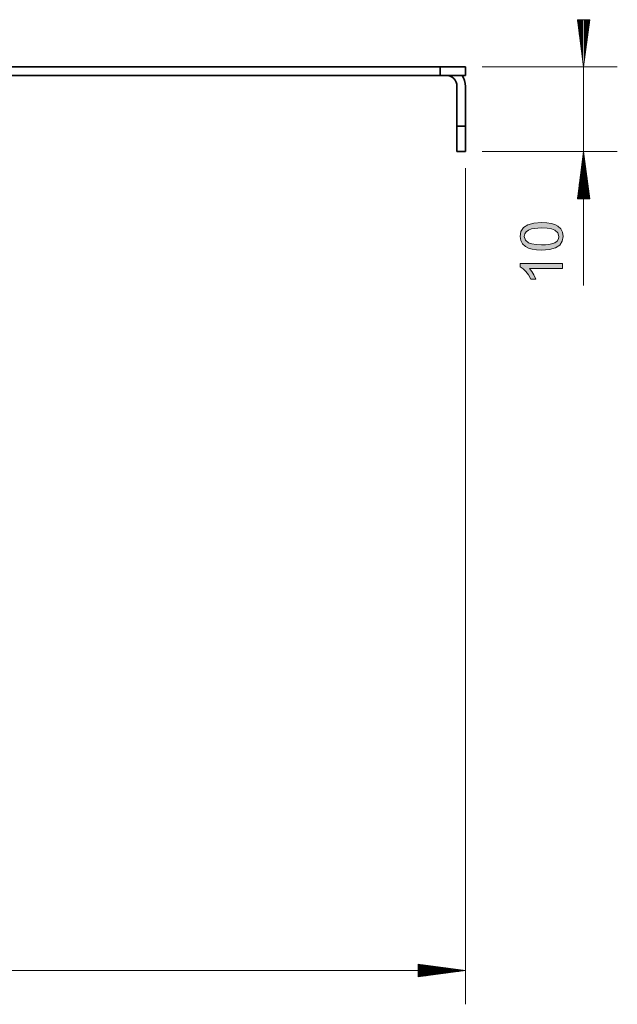
# Model space of a CAD drawing. Extents: x -65 to 965, y -220 to 520.
# Drawn here: x 502 to 603, y 97 to 262 of the extents above; entities that cross this region are included whole.
import ezdxf

# ---------------------------------------------------------------- set-up
doc = ezdxf.new("R2010")
doc.units = 0
doc.header["$MEASUREMENT"] = 0
doc.layers.add('Camada 1', color=7, linetype='Continuous', lineweight=0)

msp = doc.modelspace()

# ---------------------------------------------------------------- hatches: boundary and pattern name
at = {"layer": 'Camada 1', "transparency": 33554687}
h = msp.add_hatch(color=7, dxfattribs=at)
edge = h.paths.add_edge_path()
edge.add_spline(control_points=[(592.9, 225.73), (592.9, 225.73), (592.73, 226.34), (592.73, 226.34), (592.73, 226.34), (592.23, 226.79), (592.23, 226.79), (592.23, 226.79), (591.68, 226.99), (591.68, 226.99), (591.68, 226.99), (590.93, 227.11), (590.93, 227.11), (590.93, 227.11), (590, 227.15), (590, 227.15), (590, 227.15), (589.34, 227.13), (589.34, 227.13), (589.34, 227.13), (588.78, 227.07), (588.78, 227.07), (588.78, 227.07), (588.31, 226.99), (588.31, 226.99), (588.31, 226.99), (587.78, 226.79), (587.78, 226.79), (587.78, 226.79), (587.4, 226.51), (587.4, 226.51), (587.4, 226.51), (587.17, 226.16), (587.17, 226.16), (587.17, 226.16), (587.09, 225.72), (587.09, 225.72), (587.09, 225.72), (587.26, 225.11), (587.26, 225.11), (587.26, 225.11), (587.78, 224.67), (587.78, 224.67), (587.78, 224.67), (588.34, 224.47), (588.34, 224.47), (588.34, 224.47), (589.08, 224.35), (589.08, 224.35), (589.08, 224.35), (590, 224.31), (590, 224.31), (590, 224.31), (590.66, 224.33), (590.66, 224.33), (590.66, 224.33), (591.22, 224.38), (591.22, 224.38), (591.22, 224.38), (591.68, 224.47), (591.68, 224.47), (591.68, 224.47), (592.22, 224.67), (592.22, 224.67), (592.22, 224.67), (592.6, 224.95), (592.6, 224.95), (592.6, 224.95), (592.83, 225.3), (592.83, 225.3), (592.83, 225.3), (592.9, 225.73), (592.9, 225.73), (592.9, 225.73), (592.9, 225.73), (592.9, 225.73)], knot_values=[0, 0, 0, 0, 1, 1, 1, 2, 2, 2, 3, 3, 3, 4, 4, 4, 5, 5, 5, 6, 6, 6, 7, 7, 7, 8, 8, 8, 9, 9, 9, 10, 10, 10, 11, 11, 11, 12, 12, 12, 13, 13, 13, 14, 14, 14, 15, 15, 15, 16, 16, 16, 17, 17, 17, 18, 18, 18, 19, 19, 19, 20, 20, 20, 21, 21, 21, 22, 22, 22, 23, 23, 23, 24, 24, 24, 25, 25, 25, 25], degree=3, periodic=0)
edge = h.paths.add_edge_path()
edge.add_spline(control_points=[(586.38, 225.73), (586.38, 225.73), (586.52, 226.56), (586.52, 226.56), (586.52, 226.56), (586.96, 227.21), (586.96, 227.21), (586.96, 227.21), (587.68, 227.67), (587.68, 227.67), (587.68, 227.67), (588.7, 227.95), (588.7, 227.95), (588.7, 227.95), (590, 228.04), (590, 228.04), (590, 228.04), (590.86, 228), (590.86, 228), (590.86, 228), (591.6, 227.89), (591.6, 227.89), (591.6, 227.89), (592.22, 227.7), (592.22, 227.7), (592.22, 227.7), (592.73, 227.44), (592.73, 227.44), (592.73, 227.44), (593.22, 226.99), (593.22, 226.99), (593.22, 226.99), (593.52, 226.42), (593.52, 226.42), (593.52, 226.42), (593.62, 225.73), (593.62, 225.73), (593.62, 225.73), (593.47, 224.9), (593.47, 224.9), (593.47, 224.9), (593.04, 224.25), (593.04, 224.25), (593.04, 224.25), (592.32, 223.79), (592.32, 223.79), (592.32, 223.79), (591.3, 223.52), (591.3, 223.52), (591.3, 223.52), (590, 223.42), (590, 223.42), (590, 223.42), (589.14, 223.46), (589.14, 223.46), (589.14, 223.46), (588.4, 223.57), (588.4, 223.57), (588.4, 223.57), (587.78, 223.76), (587.78, 223.76), (587.78, 223.76), (587.28, 224.02), (587.28, 224.02), (587.28, 224.02), (586.78, 224.47), (586.78, 224.47), (586.78, 224.47), (586.48, 225.04), (586.48, 225.04), (586.48, 225.04), (586.38, 225.73), (586.38, 225.73), (586.38, 225.73), (586.38, 225.73), (586.38, 225.73)], knot_values=[0, 0, 0, 0, 1, 1, 1, 2, 2, 2, 3, 3, 3, 4, 4, 4, 5, 5, 5, 6, 6, 6, 7, 7, 7, 8, 8, 8, 9, 9, 9, 10, 10, 10, 11, 11, 11, 12, 12, 12, 13, 13, 13, 14, 14, 14, 15, 15, 15, 16, 16, 16, 17, 17, 17, 18, 18, 18, 19, 19, 19, 20, 20, 20, 21, 21, 21, 22, 22, 22, 23, 23, 23, 24, 24, 24, 25, 25, 25, 25], degree=3, periodic=0)
edge.add_line((586.38, 225.73), (586.38, 225.73))
msp.add_hatch(color=7, dxfattribs=at).paths.add_polyline_path([(593.5, 221.19), (593.5, 220.31), (587.95, 220.31), (588.34, 219.83), (588.69, 219.25), (589, 218.57), (588.16, 218.57), (587.78, 219.26), (587.35, 219.83), (586.89, 220.29), (586.38, 220.62), (586.38, 221.19)])

# ---------------------------------------------------------------- linework, layer by layer
at = {"layer": 'Camada 1', "color": 7, "lineweight": 13}
for p, q in [((598.09, 262.1), (596, 262.1)), ((596, 262.1), (597.04, 254.16)), ((596.03, 262.1), (596.03, 261.82)), ((596.03, 262.1), (596.03, 261.82)), ((596.18, 262.1), (596.18, 260.72)), ((596.32, 262.1), (596.32, 259.63)), ((596.46, 262.1), (596.46, 258.53)), ((596.61, 262.1), (596.61, 257.44)), ((596.75, 262.1), (596.75, 256.35)), ((596.9, 262.1), (596.9, 255.25)), ((597.04, 254.16), (598.09, 262.1)), ((597.18, 262.1), (597.18, 255.25)), ((597.33, 262.1), (597.33, 256.35)), ((597.47, 262.1), (597.47, 257.44)), ((597.62, 262.1), (597.62, 258.53)), ((597.76, 262.1), (597.76, 259.63)), ((597.9, 262.1), (597.9, 260.72)), ((598.05, 262.1), (598.05, 261.82)), ((598.05, 262.1), (598.05, 261.82)), ((597.04, 217.47), (597.04, 254.87)), ((580.03, 254.16), (602.71, 254.16)), ((580.03, 239.99), (602.71, 239.99)), ((597.04, 239.99), (596, 232.05)), ((598.09, 232.05), (597.04, 239.99)), ((596.9, 232.05), (596.9, 238.89)), ((597.18, 232.05), (597.18, 238.89)), ((577.2, 237.15), (577.2, 96.84)), ((596.61, 232.05), (596.61, 236.7)), ((596.75, 232.05), (596.75, 237.8)), ((597.33, 232.05), (597.33, 237.8)), ((597.47, 232.05), (597.47, 236.7)), ((596.46, 232.05), (596.46, 235.61)), ((597.62, 232.05), (597.62, 235.61)), ((596.18, 232.05), (596.18, 233.42)), ((596.32, 232.05), (596.32, 234.52)), ((597.76, 232.05), (597.76, 234.52)), ((597.9, 232.05), (597.9, 233.42)), ((596, 232.05), (598.09, 232.05)), ((596.03, 232.05), (596.03, 232.33)), ((596.03, 232.05), (596.03, 232.33)), ((598.05, 232.05), (598.05, 232.33)), ((598.05, 232.05), (598.05, 232.33)), ((366.02, 102.51), (577.2, 102.51)), ((577.2, 102.51), (569.26, 103.55)), ((569.26, 103.55), (569.26, 101.46)), ((569.26, 103.51), (569.54, 103.51)), ((569.26, 103.51), (569.54, 103.51)), ((569.26, 103.37), (570.63, 103.37)), ((569.26, 103.23), (571.73, 103.23)), ((569.26, 103.08), (572.82, 103.08)), ((569.26, 102.94), (573.92, 102.94)), ((569.26, 102.79), (575.01, 102.79)), ((569.26, 102.65), (576.1, 102.65)), ((569.26, 101.46), (577.2, 102.51)), ((569.26, 102.51), (577.2, 102.51)), ((569.26, 102.51), (577.2, 102.51)), ((569.26, 102.36), (576.1, 102.36)), ((569.26, 102.22), (575.01, 102.22)), ((569.26, 102.07), (573.92, 102.07)), ((569.26, 101.93), (572.82, 101.93)), ((569.26, 101.79), (571.73, 101.79)), ((569.26, 101.64), (570.63, 101.64)), ((569.26, 101.5), (569.54, 101.5)), ((569.26, 101.5), (569.54, 101.5))]:
    msp.add_line(p, q, dxfattribs=at)
at = {"layer": 'Camada 1', "color": 7, "lineweight": 35}
for p, q in [((370.27, 254.16), (572.95, 254.16)), ((572.95, 252.74), (572.95, 254.16)), ((577.2, 254.16), (577.2, 252.74)), ((370.27, 252.74), (572.95, 252.74)), ((575.78, 250.9), (575.78, 244.24)), ((577.2, 250.9), (577.2, 244.24)), ((575.78, 244.24), (577.2, 244.24)), ((577.2, 239.99), (575.78, 239.99))]:
    msp.add_line(p, q, dxfattribs=at)
for points in [[(572.95, 254.16), (574.57, 254.16), (575.95, 254.16), (576.87, 254.16), (577.2, 254.16)], [(577.2, 252.74), (576.87, 252.74), (575.95, 252.74), (574.57, 252.74), (572.95, 252.74)], [(575.78, 239.99), (575.78, 240.31), (575.78, 241.23), (575.78, 242.61), (575.78, 244.24)], [(577.2, 244.24), (577.2, 242.61), (577.2, 241.23), (577.2, 240.31), (577.2, 239.99)]]:
    msp.add_lwpolyline(points, dxfattribs=at)
at = {"layer": 'Camada 1', "color": 7, "lineweight": 0}
for points in [[(586.38, 225.73), (586.52, 226.56), (586.96, 227.21), (587.68, 227.67), (588.7, 227.95), (590, 228.04), (590.86, 228), (591.6, 227.89), (592.22, 227.7), (592.73, 227.44), (593.22, 226.99), (593.52, 226.42), (593.62, 225.73), (593.47, 224.9), (593.04, 224.25), (592.32, 223.79), (591.3, 223.52), (590, 223.42), (589.14, 223.46), (588.4, 223.57), (587.78, 223.76), (587.28, 224.02), (586.78, 224.47), (586.48, 225.04)], [(592.9, 225.73), (592.73, 226.34), (592.23, 226.79), (591.68, 226.99), (590.93, 227.11), (590, 227.15), (589.34, 227.13), (588.78, 227.07), (588.31, 226.99), (587.78, 226.79), (587.4, 226.51), (587.17, 226.16), (587.09, 225.72), (587.26, 225.11), (587.78, 224.67), (588.34, 224.47), (589.08, 224.35), (590, 224.31), (590.66, 224.33), (591.22, 224.38), (591.68, 224.47), (592.22, 224.67), (592.6, 224.95), (592.83, 225.3)]]:
    msp.add_lwpolyline(points, close=True, dxfattribs=at)
msp.add_lwpolyline([(593.5, 221.19), (593.5, 220.31), (587.95, 220.31), (588.34, 219.83), (588.69, 219.25), (589, 218.57), (588.16, 218.57), (587.78, 219.26), (587.35, 219.83), (586.89, 220.29), (586.38, 220.62), (586.38, 221.19), (593.5, 221.19)], dxfattribs=at)
at = {"layer": 'Camada 1'}
msp.add_lwpolyline([(593.5, 221.19), (593.5, 220.31), (587.95, 220.31), (588.34, 219.83), (588.69, 219.25), (589, 218.57), (588.16, 218.57), (587.78, 219.26), (587.35, 219.83), (586.89, 220.29), (586.38, 220.62), (586.38, 221.19)], close=True, dxfattribs=at)
at = {"layer": 'Camada 1', "color": 7, "lineweight": 35}
for points in [[(575.78, 250.9), (575.78, 251.92), (574.96, 252.74), (573.94, 252.74)], [(577.2, 250.9), (577.2, 251.56), (577, 252.2), (576.63, 252.74)]]:
    msp.add_open_spline(points, degree=3, dxfattribs=at)
at = {"layer": 'Camada 1'}
for points in [[(586.38, 225.73), (586.38, 225.73), (586.52, 226.56), (586.52, 226.56), (586.52, 226.56), (586.96, 227.21), (586.96, 227.21), (586.96, 227.21), (587.68, 227.67), (587.68, 227.67), (587.68, 227.67), (588.7, 227.95), (588.7, 227.95), (588.7, 227.95), (590, 228.04), (590, 228.04), (590, 228.04), (590.86, 228), (590.86, 228), (590.86, 228), (591.6, 227.89), (591.6, 227.89), (591.6, 227.89), (592.22, 227.7), (592.22, 227.7), (592.22, 227.7), (592.73, 227.44), (592.73, 227.44), (592.73, 227.44), (593.22, 226.99), (593.22, 226.99), (593.22, 226.99), (593.52, 226.42), (593.52, 226.42), (593.52, 226.42), (593.62, 225.73), (593.62, 225.73), (593.62, 225.73), (593.47, 224.9), (593.47, 224.9), (593.47, 224.9), (593.04, 224.25), (593.04, 224.25), (593.04, 224.25), (592.32, 223.79), (592.32, 223.79), (592.32, 223.79), (591.3, 223.52), (591.3, 223.52), (591.3, 223.52), (590, 223.42), (590, 223.42), (590, 223.42), (589.14, 223.46), (589.14, 223.46), (589.14, 223.46), (588.4, 223.57), (588.4, 223.57), (588.4, 223.57), (587.78, 223.76), (587.78, 223.76), (587.78, 223.76), (587.28, 224.02), (587.28, 224.02), (587.28, 224.02), (586.78, 224.47), (586.78, 224.47), (586.78, 224.47), (586.48, 225.04), (586.48, 225.04), (586.48, 225.04), (586.38, 225.73), (586.38, 225.73), (586.38, 225.73), (586.38, 225.73), (586.38, 225.73)], [(592.9, 225.73), (592.9, 225.73), (592.73, 226.34), (592.73, 226.34), (592.73, 226.34), (592.23, 226.79), (592.23, 226.79), (592.23, 226.79), (591.68, 226.99), (591.68, 226.99), (591.68, 226.99), (590.93, 227.11), (590.93, 227.11), (590.93, 227.11), (590, 227.15), (590, 227.15), (590, 227.15), (589.34, 227.13), (589.34, 227.13), (589.34, 227.13), (588.78, 227.07), (588.78, 227.07), (588.78, 227.07), (588.31, 226.99), (588.31, 226.99), (588.31, 226.99), (587.78, 226.79), (587.78, 226.79), (587.78, 226.79), (587.4, 226.51), (587.4, 226.51), (587.4, 226.51), (587.17, 226.16), (587.17, 226.16), (587.17, 226.16), (587.09, 225.72), (587.09, 225.72), (587.09, 225.72), (587.26, 225.11), (587.26, 225.11), (587.26, 225.11), (587.78, 224.67), (587.78, 224.67), (587.78, 224.67), (588.34, 224.47), (588.34, 224.47), (588.34, 224.47), (589.08, 224.35), (589.08, 224.35), (589.08, 224.35), (590, 224.31), (590, 224.31), (590, 224.31), (590.66, 224.33), (590.66, 224.33), (590.66, 224.33), (591.22, 224.38), (591.22, 224.38), (591.22, 224.38), (591.68, 224.47), (591.68, 224.47), (591.68, 224.47), (592.22, 224.67), (592.22, 224.67), (592.22, 224.67), (592.6, 224.95), (592.6, 224.95), (592.6, 224.95), (592.83, 225.3), (592.83, 225.3), (592.83, 225.3), (592.9, 225.73), (592.9, 225.73), (592.9, 225.73), (592.9, 225.73), (592.9, 225.73)]]:
    msp.add_open_spline(points, degree=3, knots=[0, 0, 0, 0, 1, 1, 1, 2, 2, 2, 3, 3, 3, 4, 4, 4, 5, 5, 5, 6, 6, 6, 7, 7, 7, 8, 8, 8, 9, 9, 9, 10, 10, 10, 11, 11, 11, 12, 12, 12, 13, 13, 13, 14, 14, 14, 15, 15, 15, 16, 16, 16, 17, 17, 17, 18, 18, 18, 19, 19, 19, 20, 20, 20, 21, 21, 21, 22, 22, 22, 23, 23, 23, 24, 24, 24, 25, 25, 25, 25], dxfattribs=at)

doc.saveas('drawing.dxf')
